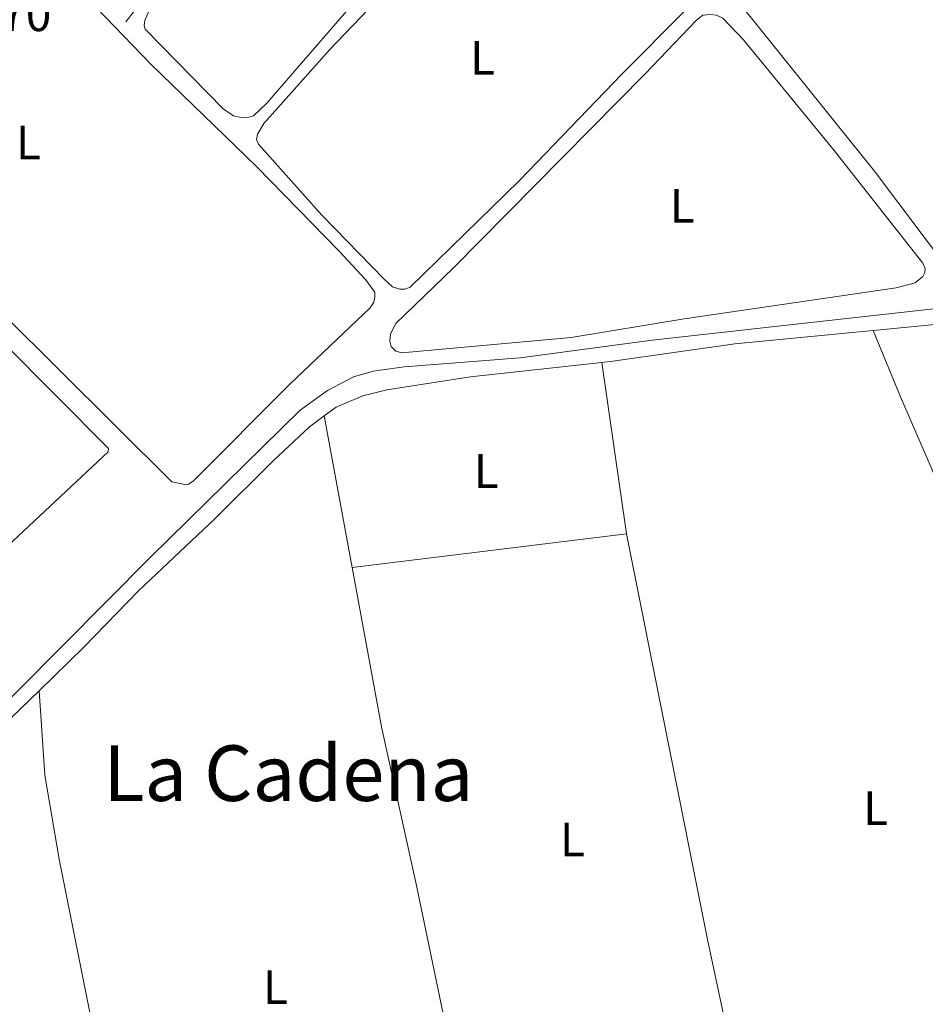
# Model space of a CAD drawing. Units: metres. Extents: x 626076 to 629572, y 4641669 to 4644027.
# Drawn here: x 628518 to 628705, y 4642871 to 4643075 of the extents above; entities that cross this region are included whole.
import ezdxf
from ezdxf.enums import TextEntityAlignment as Align

# ---------------------------------------------------------------- set-up
doc = ezdxf.new("R2010")
doc.units = ezdxf.units.M
doc.header["$MEASUREMENT"] = 0
for name, color, linetype, lineweight in [('Acequia sin especificar', 4, 'Continuous', 0), ('Cota de punto acotado terreno', 7, 'Continuous', 0), ('Etiqueta de uso rústico', 92, 'Continuous', 0), ('Línea de cambio de uso (parcela vista)', 92, 'Continuous', 0), ('Margen derecho', 7, 'Continuous', 0), ('Texto de Área (paraje) menor', 7, 'Continuous', 0)]:
    doc.layers.add(name, color=color, linetype=linetype, lineweight=lineweight)
doc.styles.add('Style-Arial', font='arial.ttf')

msp = doc.modelspace()

# ---------------------------------------------------------------- linework, layer by layer
at = {"layer": 'Acequia sin especificar', "color": 4, "linetype": 'Continuous', "lineweight": 0}
msp.add_polyline3d([(628416.9199999999, 4642836.279999999, 264.1000000000058), (628441.4600000001, 4642860.680000001, 264.1000000000058), (628470.5099999999, 4642890.57, 263.8600000000006), (628508.4400000004, 4642926.84, 263.5399999999936), (628545.0800000001, 4642963.640000001, 263.5399999999936), (628576, 4642994.050000001, 263.3999999999942), (628581.6500000004, 4642998.17, 263.2599999999948), (628587.0700000003, 4643000.949999999, 263.070000000007), (628591.1100000005, 4643002.119999999, 263.070000000007), (628597.5300000003, 4643003, 263.0299999999988), (628621.54, 4643004.930000001, 262.9799999999959), (628648.7800000003, 4643008.58, 262.5099999999948), (628731.1600000003, 4643017.730000001, 262.1399999999995), (628733.9000000004, 4643018.26, 262.1399999999995), (628735.5300000003, 4643018.779999999, 262.1399999999995), (628737.5800000001, 4643020.050000001, 262.1399999999995), (628738.9000000004, 4643021.430000001, 262.1399999999995), (628740.9400000004, 4643024.15, 262.1000000000058), (628747.75, 4643035.430000001, 261.9100000000035), (628760.8799999999, 4643055.189999999, 261.5), (628779.1900000004, 4643080.949999999, 261.1499999999942), (628796.3700000001, 4643103.720000001, 261.2100000000065), (628797.1299999999, 4643104.42, 261.1699999999983)], dxfattribs=at)
at = {"layer": 'Línea de cambio de uso (parcela vista)', "color": 92, "linetype": 'Continuous', "lineweight": 0, "extrusion": (0.00980593235063909, -0.03878046239131128, 0.9991996394252006), "elevation": -173630.6505127593, "flags": 128}
msp.add_lwpolyline([(1747708.795904961, 4343750.718356004), (1747738.448459989, 4343746.218469304), (1747748.743167534, 4343744.955300162), (1747752.851771368, 4343744.968500777)], dxfattribs=at)
at = {"layer": 'Línea de cambio de uso (parcela vista)', "color": 92, "linetype": 'Continuous', "lineweight": 0, "extrusion": (-0.001460294664982194, 0.01021918238868728, 0.9999467165058339), "elevation": 46792.74296608828, "flags": 128}
msp.add_lwpolyline([(628643.1943418481, 4642732.726964099), (628638.1238069169, 4642768.208816863)], dxfattribs=at)
at = {"layer": 'Línea de cambio de uso (parcela vista)', "color": 92, "linetype": 'Continuous', "lineweight": 0, "extrusion": (-0.001882900233682356, 0.01017740040135915, 0.9999464361693483), "elevation": 46333.29814159468, "flags": 128}
msp.add_lwpolyline([(628586.1519732781, 4642730.419498363), (628580.3513621716, 4642761.771122097)], dxfattribs=at)
at = {"layer": 'Línea de cambio de uso (parcela vista)', "color": 92, "linetype": 'Continuous', "lineweight": 0, "extrusion": (0.003126928043412693, 0.0003837668698035209, 0.9999950375096874), "elevation": 4010.95909986736, "flags": 128}
msp.add_lwpolyline([(628582.8726739156, 4642960.32262745), (628639.5829595167, 4642967.282627964)], dxfattribs=at)
at = {"layer": 'Línea de cambio de uso (parcela vista)', "color": 92, "linetype": 'Continuous', "lineweight": 0, "extrusion": (0.007573868748496385, 0.007299039392227188, 0.9999446787378446), "elevation": 38913.37158190464, "flags": 128}
msp.add_lwpolyline([(628480.7698492648, 4642755.215073014), (628501.9915885587, 4642775.665617781)], dxfattribs=at)
at = {"layer": 'Línea de cambio de uso (parcela vista)', "color": 92, "linetype": 'Continuous', "lineweight": 0}
for points in [[(628475.4600000001, 4643137.930000001, 262.6000000000058), (628545.1399999997, 4643065.630000001, 262.6000000000058), (628566.9600000001, 4643044.460000001, 262.6999999999971), (628584.0999999996, 4643026.980000001, 262.7400000000052), (628589.54, 4643021.100000001, 262.7400000000052), (628591.4600000001, 4643018.49, 262.7400000000052), (628591.4699999997, 4643017.42, 262.7400000000052), (628591.2400000002, 4643016.41, 262.7400000000052), (628590.5099999999, 4643015.210000001, 262.7400000000052), (628573.8799999999, 4642999.42, 262.7400000000052), (628553.9199999999, 4642979.4, 262.6999999999971), (628552.9100000003, 4642978.76, 262.6499999999942), (628552.2000000002, 4642978.67, 262.6499999999942)], [(628596.6299999999, 4643019.07, 262.8500000000058), (628595.1399999997, 4643019.59, 262.8999999999942), (628593.3700000001, 4643021.16, 262.8999999999942), (628580.5199999996, 4643034.449999999, 262.9400000000023), (628567.4199999999, 4643049.08, 262.8999999999942), (628566.9699999997, 4643050.060000001, 262.8500000000058), (628567.2000000002, 4643051.189999999, 262.8500000000058), (628568.5199999996, 4643053.369999999, 262.8500000000058), (628582.1500000004, 4643068.67, 262.8999999999942), (628602.5999999996, 4643090.15, 262.9400000000023), (628628.7999999998, 4643115.16, 262.8999999999942), (628629.9000000004, 4643115.680000001, 262.8999999999942), (628631.7999999998, 4643115.42, 262.8999999999942), (628632.7000000002, 4643114.810000001, 262.8999999999942), (628657.8799999999, 4643083.01, 262.8999999999942), (628658.2999999998, 4643082.119999999, 262.8999999999942), (628658.2800000003, 4643081.140000001, 262.8999999999942), (628657.3499999996, 4643078.9, 262.8999999999942), (628655.6100000005, 4643076.800000001, 262.8999999999942), (628642.5599999997, 4643063.57, 262.8500000000058), (628621.3899999997, 4643041.57, 262.8999999999942), (628598.7999999998, 4643019.51, 262.8999999999942), (628597.6699999999, 4643019.109999999, 262.8500000000058), (628596.6299999999, 4643019.07, 262.8500000000058)], [(628552.2000000002, 4642978.67, 262.6499999999942), (628549.4800000006, 4642979.210000001, 262.6499999999942), (628514.5800000001, 4643013.960000001, 262.7899999999936), (628466.3499999996, 4643064.859999999, 262.7899999999936), (628440.8300000001, 4643088.76, 262.6999999999971)], [(628586.9800000006, 4643078.199999999, 262.1499999999942), (628569.1399999997, 4643057.600000001, 262.1499999999942), (628566.3600000005, 4643054.99, 262.1499999999942), (628564.9100000003, 4643054.59, 262.1999999999971)], [(628564.9100000003, 4643054.59, 262.1999999999971), (628563.4800000006, 4643054.67, 262.1499999999942), (628562.2199999997, 4643054.99, 262.1999999999971), (628560.1299999999, 4643056.4, 262.1999999999971), (628543.9800000006, 4643072.880000001, 262.2400000000052), (628543.7599999999, 4643073.680000001, 262.2400000000052), (628543.9000000004, 4643074.689999999, 262.2400000000052), (628544.75, 4643076.640000001, 262.2400000000052)], [(628597.04, 4643005.92, 262.8399999999965), (628595.8200000003, 4643006.26, 262.8399999999965), (628594.8600000005, 4643007.24, 262.8800000000047), (628594.5499999998, 4643008.310000001, 262.8800000000047), (628594.7199999997, 4643009.859999999, 262.8800000000047), (628595.7999999998, 4643012.01, 262.8800000000047), (628607.6699999999, 4643023.42, 262.8800000000047), (628647.3799999999, 4643063.689999999, 262.7899999999936), (628657.9500000002, 4643074.800000001, 262.6499999999942), (628659.25, 4643075.789999999, 262.6000000000058), (628660.7699999996, 4643075.949999999, 262.6000000000058), (628662.0800000001, 4643075.810000001, 262.5599999999977), (628663.4500000002, 4643075.17, 262.5599999999977), (628667.6900000004, 4643070.710000001, 262.6000000000058), (628686.4199999999, 4643047.82, 262.6000000000058), (628704.7699999996, 4643024.51, 262.6000000000058), (628705.2300000006, 4643023.380000001, 262.6000000000058), (628705.1699999999, 4643022.550000001, 262.6000000000058), (628704.79, 4643021.74, 262.6499999999942), (628703.2000000002, 4643020.390000001, 262.6499999999942), (628699.25, 4643019.380000001, 262.6499999999942), (628655.4199999999, 4643012.939999999, 262.7400000000052), (628632.0499999998, 4643009.119999999, 262.7400000000052), (628597.04, 4643005.92, 262.8399999999965)], [(628717.1900000004, 4643019.850000001, 262.0899999999965), (628713.0199999996, 4643020.32, 262.1399999999995), (628711.9100000003, 4643021.09, 262.179999999993), (628710.0499999998, 4643023.16, 262.179999999993), (628694.79, 4643043.51, 262.0899999999965), (628667.6299999999, 4643077.350000001, 261.9100000000035)], [(628512.2199999997, 4642965.029999999, 263.3899999999995), (628511.1900000004, 4642965.67, 263.3000000000029), (628510.5999999996, 4642965.66, 263.3000000000029), (628489.2999999998, 4642945.57, 263.25), (628488.3200000003, 4642945.060000001, 263.25), (628487.3099999997, 4642944.9, 263.25), (628486.3600000005, 4642944.949999999, 263.25), (628473.5999999996, 4642957.65, 263.3000000000029), (628449.7000000002, 4642982.52, 263.3000000000029), (628426.8399999999, 4643004.9, 263.3000000000029), (628426.4100000003, 4643005.730000001, 263.3000000000029), (628463.4299999997, 4643044.130000001, 263.3500000000058), (628467.5800000001, 4643046.699999999, 263.3500000000058), (628471.4900000002, 4643048.52, 263.3000000000029), (628473.3899999997, 4643048.949999999, 263.3000000000029), (628475.4500000002, 4643048.91, 263.3000000000029), (628503.6399999997, 4643019.039999999, 263.3899999999995), (628536.3899999997, 4642986.119999999, 263.3899999999995), (628536.3399999999, 4642985.460000001, 263.3899999999995), (628513.29, 4642963.930000001, 263.3899999999995)], [(628638.4100000003, 4643003.960000001, 263.0500000000029), (628640.6600000003, 4643004.210000001, 263.0500000000029), (628665.8700000001, 4643007.779999999, 262.9100000000035), (628694.5300000003, 4643010.560000001, 262.7200000000012)], [(628694.5300000003, 4643010.560000001, 262.7200000000012), (628700.1500000004, 4642996.83, 262.5399999999936), (628719.1399999997, 4642953.07, 262.6300000000047), (628749.1299999999, 4642885.859999999, 262.9100000000035)], [(628580.9699999997, 4642992.869999999, 263.2700000000041), (628583.4600000001, 4642994.689999999, 263.2299999999959), (628588.9500000002, 4642997.050000001, 263.0899999999965), (628593.9400000004, 4642998.26, 263.0899999999965), (628611.2699999996, 4643000.930000001, 263.0899999999965), (628638.4100000003, 4643003.960000001, 263.0500000000029)], [(628522.0199999996, 4642936.02, 264.070000000007), (628531.3200000003, 4642945.050000001, 263.6499999999942), (628542.5700000003, 4642956.699999999, 263.4199999999983), (628558.4299999997, 4642971.619999999, 263.3699999999953), (628570.4199999999, 4642983.600000001, 263.3699999999953), (628577.9500000002, 4642990.65, 263.3300000000018), (628580.9699999997, 4642992.869999999, 263.2700000000041)], [(628643.4800000006, 4642968.480000001, 263.4199999999983), (628660.2699999996, 4642884.52, 262.9499999999971), (628665.3099999997, 4642860.92, 262.9100000000035), (628670.54, 4642833.84, 262.9199999999983)], [(628615.6500000004, 4642815.180000001, 263.4700000000012), (628612.6900000004, 4642834.92, 263.5099999999948), (628600.0700000003, 4642895.720000001, 263.5099999999948), (628592.9000000004, 4642928.199999999, 263.5099999999948), (628586.7699999996, 4642961.52, 263.6000000000058)], [(628522.0199999996, 4642936.02, 264.070000000007), (628523.2300000006, 4642918.550000001, 263.9799999999959), (628526.2000000002, 4642901.16, 264.0200000000041), (628535.7300000006, 4642853.550000001, 264.1600000000035), (628543.6699999999, 4642817.26, 264.0099999999948)]]:
    msp.add_polyline3d(points, dxfattribs=at)
at = {"layer": 'Margen derecho', "color": 7, "linetype": 'Continuous', "lineweight": 0}
msp.add_polyline3d([(628539.969999998, 4643074.430000001, 262.4900000000053), (628548.6000000003, 4643085.510000002, 261.9499999999971)], dxfattribs=at)

# ---------------------------------------------------------------- texts
at = {"layer": 'Cota de punto acotado terreno', "color": 7, "linetype": 'Continuous', "lineweight": 0, "style": 'Style-Arial'}
msp.add_text('262.70', height=7.000000000000002, dxfattribs=at).set_placement((628495.4300000003, 4643072.5, 262.6999999999971))
at = {"layer": 'Etiqueta de uso rústico', "color": 92, "linetype": 'Continuous', "lineweight": 0, "style": 'Style-Arial'}
for p in [(628613.7414203817, 4643066.980009998, 262.9199999999983), (628519.8214203793, 4643049.450009998, 262.6999999999971), (628655.0114203797, 4643036.360009998, 262.7599999999948), (628614.4814203792, 4642981.480009998, 263.320000000007), (628695.0114203807, 4642911.710010001, 262.820000000007), (628632.3114203815, 4642905.240009996, 263.1999999999971), (628570.90142038, 4642874.66001, 263.820000000007)]:
    msp.add_text('L', height=7.000000000000002, dxfattribs=at).set_placement(p, align=Align.MIDDLE_CENTER)
at = {"layer": 'Texto de Área (paraje) menor', "color": 7, "linetype": 'Continuous', "lineweight": 0, "style": 'Style-Arial'}
msp.add_text('La Cadena', height=11.5, dxfattribs=at).set_placement((628573.5596285496, 4642918.950009999, 263.7599999999948), align=Align.MIDDLE_CENTER)

doc.saveas('drawing.dxf')
